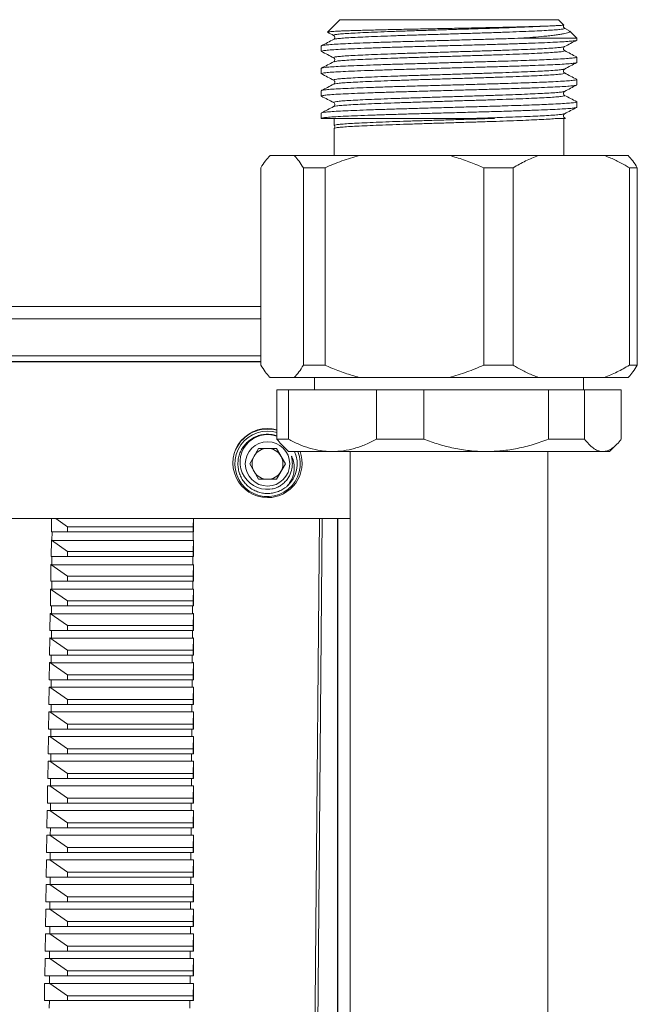
# Model space of a CAD drawing. Units: millimetres. Extents: x -625 to 900, y -944 to 1139.
# Drawn here: x 178 to 228, y 1026 to 1106 of the extents above; entities that cross this region are included whole.
import ezdxf

# ---------------------------------------------------------------- set-up
doc = ezdxf.new("R2010")
doc.units = ezdxf.units.MM

msp = doc.modelspace()

# ---------------------------------------------------------------- linework, layer by layer
at = {"color": 7, "linetype": 'Continuous', "lineweight": 18}
for p, q in [((203.6, 1106.204), (202.598, 1105.203)), ((203.901, 1106.204), (203.6, 1106.204)), ((221.3, 1106.204), (203.901, 1106.204)), ((221.731, 1105.773), (221.3, 1106.204)), ((222.159, 1105.327), (221.8, 1105.514)), ((222.8, 1104.704), (222.21, 1105.295)), ((222.8, 1104.704), (218.259, 1104.704)), ((222.8, 1104.551), (222.8, 1104.704)), ((202.1, 1104.079), (202.1, 1103.644)), ((222.8, 1102.737), (222.8, 1103.172)), ((202.1, 1102.265), (202.1, 1101.83)), ((222.8, 1100.923), (222.8, 1101.358)), ((202.1, 1100.451), (202.1, 1100.016)), ((222.8, 1099.109), (222.8, 1099.544)), ((202.1, 1098.637), (202.1, 1098.205)), ((203.15, 1098.205), (203.15, 1097.634)), ((221.75, 1095.204), (221.75, 1098.205)), ((221.886, 1098.213), (221.8, 1098.258)), ((203.15, 1097.39), (203.15, 1095.204)), ((197.95, 1095.204), (199.904, 1095.204)), ((205.18, 1095.204), (199.904, 1095.204)), ((205.18, 1095.204), (212.472, 1095.204)), ((219.68, 1095.204), (212.472, 1095.204)), ((219.68, 1095.204), (225.018, 1095.204)), ((226.95, 1095.204), (225.018, 1095.204)), ((197.205, 1078.204), (197.205, 1094.204)), ((202.401, 1094.204), (200.648, 1094.204)), ((200.648, 1094.204), (200.648, 1078.204)), ((202.401, 1078.204), (202.401, 1094.204)), ((215.252, 1094.204), (215.252, 1078.204)), ((217.645, 1094.204), (215.252, 1094.204)), ((217.645, 1078.204), (217.645, 1094.204)), ((227.053, 1094.204), (227.053, 1078.204)), ((227.694, 1094.204), (227.053, 1094.204)), ((227.694, 1078.204), (227.694, 1094.204)), ((78.545, 1082.954), (197.205, 1082.954)), ((197.205, 1081.954), (78.545, 1081.954)), ((78.545, 1078.954), (197.205, 1078.954)), ((78.545, 1078.471), (197.205, 1078.471)), ((101.538, 1078.504), (193.952, 1078.504)), ((193.952, 1078.504), (193.953, 1078.471)), ((197.205, 1078.504), (193.952, 1078.504)), ((202.401, 1078.204), (200.648, 1078.204)), ((217.645, 1078.204), (215.252, 1078.204)), ((227.694, 1078.204), (227.053, 1078.204)), ((199.904, 1077.204), (197.95, 1077.204)), ((205.18, 1077.204), (199.904, 1077.204)), ((201.55, 1077.204), (201.55, 1076.205)), ((212.472, 1077.204), (205.18, 1077.204)), ((219.68, 1077.204), (212.472, 1077.204)), ((225.018, 1077.204), (219.68, 1077.204)), ((223.35, 1076.205), (223.35, 1077.204)), ((226.95, 1077.204), (225.018, 1077.204)), ((198.507, 1072.204), (198.507, 1076.205)), ((199.433, 1076.205), (198.507, 1076.205)), ((199.433, 1076.205), (199.433, 1072.204)), ((206.572, 1076.205), (199.433, 1076.205)), ((206.572, 1072.204), (206.572, 1076.205)), ((210.406, 1076.205), (206.572, 1076.205)), ((210.406, 1076.205), (210.406, 1072.204)), ((220.515, 1076.205), (210.406, 1076.205)), ((220.515, 1072.204), (220.515, 1076.205)), ((223.422, 1076.205), (220.515, 1076.205)), ((223.422, 1076.205), (223.422, 1072.204)), ((226.393, 1076.205), (223.422, 1076.205)), ((226.393, 1072.204), (226.393, 1076.205)), ((199.433, 1072.204), (198.507, 1072.204)), ((198.884, 1071.77), (199.45, 1071.204)), ((210.406, 1072.204), (206.572, 1072.204)), ((223.422, 1072.204), (220.515, 1072.204)), ((225.45, 1071.204), (226.016, 1071.77)), ((196.302, 1070.204), (197.023, 1071.454)), ((197.023, 1071.454), (198.467, 1071.454)), ((198.467, 1071.454), (199.188, 1070.204)), ((203.003, 1071.204), (199.45, 1071.204)), ((215.46, 1071.204), (203.003, 1071.204)), ((204.45, 1071.204), (204.45, 956.204)), ((224.907, 1071.204), (215.46, 1071.204)), ((220.45, 956.204), (220.45, 1071.204)), ((225.45, 1071.204), (224.907, 1071.204)), ((197.023, 1068.954), (196.302, 1070.204)), ((199.188, 1070.204), (198.467, 1068.954)), ((198.467, 1068.954), (197.023, 1068.954)), ((78.545, 1065.771), (204.45, 1065.771)), ((180.243, 1064.705), (180.259, 1065.771)), ((181.545, 1065.104), (180.586, 1065.771)), ((191.744, 1065.771), (191.727, 1065.104)), ((191.749, 1065.771), (191.75, 1064.705)), ((202.179, 1065.771), (201.219, 956.204)), ((203.413, 956.204), (203.413, 1065.771)), ((203.445, 956.204), (203.445, 1065.771)), ((180.243, 1064.705), (181.545, 1064.705)), ((180.285, 1064.006), (180.289, 1064.705)), ((181.545, 1065.104), (181.545, 1064.705)), ((191.727, 1065.104), (181.545, 1065.104)), ((181.545, 1064.705), (191.727, 1064.705)), ((191.711, 1064.006), (191.716, 1064.705)), ((191.727, 1065.104), (191.727, 1064.705)), ((191.727, 1064.705), (191.75, 1064.705)), ((180.213, 1062.704), (180.233, 1064.016)), ((181.545, 1063.104), (180.233, 1064.016)), ((180.285, 1064.006), (191.711, 1064.006)), ((191.75, 1064.016), (191.727, 1063.104)), ((191.75, 1064.016), (191.75, 1062.704)), ((181.545, 1063.104), (181.545, 1062.704)), ((191.727, 1063.104), (181.545, 1063.104)), ((191.727, 1063.104), (191.727, 1062.704)), ((180.213, 1062.704), (181.545, 1062.704)), ((180.274, 1062.024), (180.278, 1062.704)), ((181.545, 1062.704), (191.727, 1062.704)), ((191.698, 1062.024), (191.703, 1062.704)), ((191.727, 1062.704), (191.75, 1062.704)), ((180.183, 1060.704), (180.203, 1062.037)), ((181.545, 1061.104), (180.203, 1062.037)), ((180.274, 1062.024), (191.698, 1062.024)), ((191.75, 1062.037), (191.727, 1061.104)), ((191.75, 1062.037), (191.751, 1060.704)), ((180.183, 1060.704), (181.545, 1060.704)), ((180.262, 1060.041), (180.266, 1060.704)), ((181.545, 1061.104), (181.545, 1060.704)), ((191.727, 1061.104), (181.545, 1061.104)), ((181.545, 1060.704), (191.727, 1060.704)), ((191.685, 1060.041), (191.689, 1060.704)), ((191.727, 1061.104), (191.727, 1060.704)), ((191.727, 1060.704), (191.751, 1060.704)), ((180.153, 1058.704), (180.173, 1060.057)), ((181.545, 1059.104), (180.173, 1060.057)), ((180.262, 1060.041), (191.685, 1060.041)), ((191.751, 1060.057), (191.727, 1059.104)), ((191.751, 1060.057), (191.751, 1058.704)), ((181.545, 1059.104), (181.545, 1058.704)), ((191.727, 1059.104), (181.545, 1059.104)), ((191.727, 1059.104), (191.727, 1058.704)), ((180.153, 1058.704), (181.545, 1058.704)), ((180.251, 1058.058), (180.255, 1058.704)), ((181.545, 1058.704), (191.727, 1058.704)), ((191.672, 1058.058), (191.676, 1058.704)), ((191.727, 1058.704), (191.751, 1058.704)), ((180.123, 1056.704), (180.143, 1058.078)), ((181.545, 1057.104), (180.143, 1058.078)), ((180.251, 1058.058), (191.672, 1058.058)), ((191.751, 1058.078), (191.727, 1057.104)), ((191.751, 1058.078), (191.752, 1056.704)), ((180.123, 1056.704), (181.545, 1056.704)), ((180.24, 1056.075), (180.243, 1056.704)), ((181.545, 1057.104), (181.545, 1056.704)), ((191.727, 1057.104), (181.545, 1057.104)), ((181.545, 1056.704), (191.727, 1056.704)), ((191.659, 1056.075), (191.663, 1056.704)), ((191.727, 1057.104), (191.727, 1056.704)), ((191.727, 1056.704), (191.752, 1056.704)), ((180.093, 1054.704), (180.114, 1056.099)), ((181.545, 1055.104), (180.114, 1056.099)), ((180.24, 1056.075), (191.659, 1056.075)), ((191.752, 1056.099), (191.727, 1055.104)), ((191.752, 1056.099), (191.752, 1054.704)), ((181.545, 1055.104), (181.545, 1054.704)), ((191.727, 1055.104), (181.545, 1055.104)), ((191.727, 1055.104), (191.727, 1054.704)), ((180.093, 1054.704), (181.545, 1054.704)), ((180.228, 1054.093), (180.232, 1054.704)), ((181.545, 1054.704), (191.727, 1054.704)), ((191.645, 1054.093), (191.649, 1054.704)), ((191.727, 1054.704), (191.752, 1054.704)), ((180.062, 1052.704), (180.083, 1054.105)), ((180.083, 1054.105), (180.105, 1054.105)), ((181.545, 1053.104), (180.105, 1054.105)), ((180.105, 1054.105), (180.165, 1054.105)), ((180.228, 1054.093), (191.645, 1054.093)), ((191.693, 1054.105), (191.752, 1054.105)), ((191.752, 1054.105), (191.727, 1053.104)), ((191.752, 1054.105), (191.753, 1052.704)), ((191.752, 1054.105), (191.752, 1054.105)), ((180.062, 1052.704), (181.545, 1052.704)), ((180.217, 1052.104), (180.22, 1052.704)), ((181.545, 1053.104), (181.545, 1052.704)), ((191.727, 1053.104), (181.545, 1053.104)), ((181.545, 1052.704), (191.727, 1052.704)), ((191.632, 1052.104), (191.636, 1052.704)), ((191.727, 1053.104), (191.727, 1052.704)), ((191.727, 1052.704), (191.753, 1052.704)), ((180.032, 1050.704), (180.053, 1052.104)), ((180.053, 1052.104), (180.105, 1052.104)), ((181.545, 1051.104), (180.105, 1052.104)), ((180.105, 1052.104), (191.752, 1052.104)), ((191.752, 1052.104), (191.727, 1051.104)), ((191.752, 1052.104), (191.753, 1052.104)), ((191.753, 1052.104), (191.753, 1050.704)), ((181.545, 1051.104), (181.545, 1050.704)), ((191.727, 1051.104), (181.545, 1051.104)), ((191.727, 1051.104), (191.727, 1050.704)), ((180.032, 1050.704), (181.545, 1050.704)), ((180.206, 1050.104), (180.209, 1050.704)), ((181.545, 1050.704), (191.727, 1050.704)), ((191.619, 1050.104), (191.623, 1050.704)), ((191.727, 1050.704), (191.753, 1050.704)), ((180.002, 1048.704), (180.023, 1050.104)), ((180.023, 1050.104), (180.105, 1050.104)), ((181.545, 1049.104), (180.105, 1050.104)), ((180.105, 1050.104), (191.752, 1050.104)), ((191.752, 1050.104), (191.727, 1049.104)), ((191.752, 1050.104), (191.753, 1050.104)), ((191.753, 1050.104), (191.754, 1048.704)), ((180.002, 1048.704), (181.545, 1048.704)), ((180.194, 1048.104), (180.198, 1048.704)), ((181.545, 1049.104), (181.545, 1048.704)), ((191.727, 1049.104), (181.545, 1049.104)), ((181.545, 1048.704), (191.727, 1048.704)), ((191.606, 1048.104), (191.61, 1048.704)), ((191.727, 1049.104), (191.727, 1048.704)), ((191.727, 1048.704), (191.754, 1048.704)), ((179.972, 1046.704), (179.993, 1048.104)), ((179.993, 1048.104), (180.105, 1048.104)), ((181.545, 1047.105), (180.105, 1048.104)), ((180.105, 1048.104), (191.752, 1048.104)), ((191.752, 1048.104), (191.727, 1047.105)), ((191.752, 1048.104), (191.754, 1048.104)), ((191.754, 1048.104), (191.754, 1046.704)), ((181.545, 1047.105), (181.545, 1046.704)), ((191.727, 1047.105), (181.545, 1047.105)), ((191.727, 1047.105), (191.727, 1046.704)), ((179.972, 1046.704), (181.545, 1046.704)), ((180.183, 1046.104), (180.186, 1046.704)), ((181.545, 1046.704), (191.727, 1046.704)), ((191.592, 1046.104), (191.596, 1046.704)), ((191.727, 1046.704), (191.754, 1046.704)), ((179.941, 1044.704), (179.963, 1046.104)), ((179.963, 1046.104), (180.105, 1046.104)), ((181.545, 1045.104), (180.105, 1046.104)), ((180.105, 1046.104), (191.752, 1046.104)), ((191.752, 1046.104), (191.727, 1045.104)), ((191.752, 1046.104), (191.755, 1046.104)), ((191.755, 1046.104), (191.755, 1044.704)), ((179.941, 1044.704), (181.545, 1044.704)), ((180.171, 1044.104), (180.175, 1044.704)), ((181.545, 1045.104), (181.545, 1044.704)), ((191.727, 1045.104), (181.545, 1045.104)), ((181.545, 1044.704), (191.727, 1044.704)), ((191.579, 1044.104), (191.583, 1044.704)), ((191.727, 1045.104), (191.727, 1044.704)), ((191.727, 1044.704), (191.755, 1044.704)), ((179.911, 1042.705), (179.932, 1044.104)), ((179.932, 1044.104), (180.105, 1044.104)), ((181.545, 1043.104), (180.105, 1044.104)), ((180.105, 1044.104), (191.752, 1044.104)), ((191.752, 1044.104), (191.727, 1043.104)), ((191.752, 1044.104), (191.755, 1044.104)), ((191.755, 1044.104), (191.755, 1042.705)), ((181.545, 1043.104), (181.545, 1042.705)), ((191.727, 1043.104), (181.545, 1043.104)), ((191.727, 1043.104), (191.727, 1042.705)), ((179.911, 1042.705), (181.545, 1042.705)), ((180.16, 1042.104), (180.163, 1042.705)), ((181.545, 1042.705), (191.727, 1042.705)), ((191.566, 1042.104), (191.57, 1042.705)), ((191.727, 1042.705), (191.755, 1042.705)), ((179.881, 1040.704), (179.902, 1042.104)), ((179.902, 1042.104), (180.105, 1042.104)), ((181.545, 1041.104), (180.105, 1042.104)), ((180.105, 1042.104), (191.752, 1042.104)), ((191.752, 1042.104), (191.727, 1041.104)), ((191.752, 1042.104), (191.756, 1042.104)), ((191.756, 1042.104), (191.756, 1040.704)), ((179.881, 1040.704), (181.545, 1040.704)), ((180.149, 1040.105), (180.152, 1040.704)), ((181.545, 1041.104), (181.545, 1040.704)), ((191.727, 1041.104), (181.545, 1041.104)), ((181.545, 1040.704), (191.727, 1040.704)), ((191.553, 1040.105), (191.557, 1040.704)), ((191.727, 1041.104), (191.727, 1040.704)), ((191.727, 1040.704), (191.756, 1040.704)), ((179.85, 1038.704), (179.872, 1040.105)), ((179.872, 1040.105), (180.105, 1040.105)), ((181.545, 1039.104), (180.105, 1040.105)), ((180.105, 1040.105), (191.752, 1040.105)), ((191.752, 1040.105), (191.727, 1039.104)), ((191.752, 1040.105), (191.756, 1040.105)), ((191.756, 1040.105), (191.756, 1038.704)), ((181.545, 1039.104), (181.545, 1038.704)), ((191.727, 1039.104), (181.545, 1039.104)), ((191.727, 1039.104), (191.727, 1038.704)), ((179.85, 1038.704), (181.545, 1038.704)), ((180.137, 1038.104), (180.141, 1038.704)), ((181.545, 1038.704), (191.727, 1038.704)), ((191.539, 1038.104), (191.543, 1038.704)), ((191.727, 1038.704), (191.756, 1038.704)), ((179.82, 1036.704), (179.841, 1038.104)), ((179.841, 1038.104), (180.105, 1038.104)), ((181.545, 1037.104), (180.105, 1038.104)), ((180.105, 1038.104), (191.752, 1038.104)), ((191.752, 1038.104), (191.727, 1037.104)), ((191.752, 1038.104), (191.757, 1038.104)), ((191.757, 1038.104), (191.757, 1036.704)), ((179.82, 1036.704), (181.545, 1036.704)), ((180.126, 1036.104), (180.129, 1036.704)), ((181.545, 1037.104), (181.545, 1036.704)), ((191.727, 1037.104), (181.545, 1037.104)), ((181.545, 1036.704), (191.727, 1036.704)), ((191.526, 1036.104), (191.53, 1036.704)), ((191.727, 1037.104), (191.727, 1036.704)), ((191.727, 1036.704), (191.757, 1036.704)), ((179.79, 1034.704), (179.811, 1036.104)), ((179.811, 1036.104), (180.105, 1036.104)), ((181.545, 1035.104), (180.105, 1036.104)), ((180.105, 1036.104), (191.752, 1036.104)), ((191.752, 1036.104), (191.727, 1035.104)), ((191.752, 1036.104), (191.757, 1036.104)), ((191.757, 1036.104), (191.758, 1034.704)), ((181.545, 1035.104), (181.545, 1034.704)), ((191.727, 1035.104), (181.545, 1035.104)), ((191.727, 1035.104), (191.727, 1034.704)), ((179.79, 1034.704), (181.545, 1034.704)), ((180.114, 1034.104), (180.118, 1034.704)), ((181.545, 1034.704), (191.727, 1034.704)), ((191.513, 1034.104), (191.517, 1034.704)), ((191.727, 1034.704), (191.758, 1034.704)), ((179.759, 1032.704), (179.781, 1034.104)), ((179.781, 1034.104), (180.105, 1034.104)), ((181.545, 1033.104), (180.105, 1034.104)), ((180.105, 1034.104), (191.752, 1034.104)), ((191.752, 1034.104), (191.727, 1033.104)), ((191.752, 1034.104), (191.758, 1034.104)), ((191.758, 1034.104), (191.758, 1032.704)), ((179.759, 1032.704), (181.545, 1032.704)), ((180.103, 1032.105), (180.106, 1032.704)), ((181.545, 1033.104), (181.545, 1032.704)), ((191.727, 1033.104), (181.545, 1033.104)), ((181.545, 1032.704), (191.727, 1032.704)), ((191.5, 1032.105), (191.504, 1032.704)), ((191.727, 1033.104), (191.727, 1032.704)), ((191.727, 1032.704), (191.758, 1032.704)), ((179.729, 1030.704), (179.75, 1032.105)), ((179.75, 1032.105), (180.105, 1032.105)), ((181.545, 1031.104), (180.105, 1032.105)), ((180.105, 1032.105), (191.752, 1032.105)), ((191.752, 1032.105), (191.727, 1031.104)), ((191.752, 1032.105), (191.758, 1032.105)), ((191.758, 1032.105), (191.759, 1030.704)), ((181.545, 1031.104), (181.545, 1030.704)), ((191.727, 1031.104), (181.545, 1031.104)), ((191.727, 1031.104), (191.727, 1030.704)), ((179.729, 1030.704), (181.545, 1030.704)), ((180.091, 1030.104), (180.095, 1030.704)), ((181.545, 1030.704), (191.727, 1030.704)), ((191.486, 1030.104), (191.49, 1030.704)), ((191.727, 1030.704), (191.759, 1030.704)), ((179.698, 1028.704), (179.72, 1030.104)), ((179.72, 1030.104), (180.105, 1030.104)), ((181.545, 1029.104), (180.105, 1030.104)), ((180.105, 1030.104), (191.752, 1030.104)), ((191.752, 1030.104), (191.727, 1029.104)), ((191.752, 1030.104), (191.759, 1030.104)), ((191.759, 1030.104), (191.759, 1028.704)), ((179.698, 1028.704), (181.545, 1028.704)), ((180.08, 1028.104), (180.083, 1028.704)), ((181.545, 1029.104), (181.545, 1028.704)), ((191.727, 1029.104), (181.545, 1029.104)), ((181.545, 1028.704), (191.727, 1028.704)), ((191.473, 1028.104), (191.477, 1028.704)), ((191.727, 1029.104), (191.727, 1028.704)), ((191.727, 1028.704), (191.759, 1028.704)), ((179.668, 1026.704), (179.689, 1028.104)), ((179.689, 1028.104), (180.105, 1028.104)), ((181.545, 1027.104), (180.105, 1028.104)), ((180.105, 1028.104), (191.752, 1028.104)), ((191.752, 1028.104), (191.727, 1027.104)), ((191.752, 1028.104), (191.759, 1028.104)), ((191.759, 1028.104), (191.76, 1026.704)), ((181.545, 1027.104), (181.545, 1026.704)), ((191.727, 1027.104), (181.545, 1027.104)), ((191.727, 1027.104), (191.727, 1026.704)), ((179.668, 1026.704), (181.545, 1026.704)), ((180.069, 1026.104), (180.072, 1026.704)), ((181.545, 1026.704), (191.727, 1026.704)), ((191.46, 1026.104), (191.464, 1026.704)), ((191.727, 1026.704), (191.76, 1026.704))]:
    msp.add_line(p, q, dxfattribs=at)
at = {"color": 7, "linetype": 'Continuous', "lineweight": 18, "flags": 128}
for points in [[(197.745, 1072.854), (198.149, 1072.823), (198.507, 1072.743)], [(201.002, 956.204), (201.668, 1032.775), (201.956, 1065.771)]]:
    msp.add_lwpolyline(points, dxfattribs=at)
at = {"color": 7, "linetype": 'Continuous', "lineweight": 18}
msp.add_circle((197.745, 1070.204), 1.8, dxfattribs=at)
for centre, radius, start, end in [((197.745, 1070.271), 2.8, 74.21043, 270), ((197.745, 1070.204), 2.65, 90, 22.17016), ((197.745, 1070.204), 2.827, 74.36752, 155.11095), ((197.734, 1070.359), 2.219, 69.61727, 284.29097), ((197.745, 1070.204), 1.25, 90, 150), ((197.745, 1070.204), 1.25, 30, 90), ((197.745, 1070.271), 2.8, 270, 19.47942), ((197.745, 1070.204), 2.4, 311.36888, 24.62432), ((197.745, 1070.204), 1.25, 150, 210), ((197.745, 1070.204), 1.25, 330, 30), ((197.745, 1070.204), 1.25, 210, 270), ((197.745, 1070.204), 1.25, 270, 330)]:
    msp.add_arc(centre, radius, start, end, dxfattribs=at)
for centre, major_axis, start_param, end_param in [((147.404, 1118.586), (-50.974, 50.975), 2.600766, 2.601944), ((147.404, 1118.586), (-50.974, 50.975), 2.895882, 2.897059), ((147.405, 1116.586), (-50.958, 50.959), 2.600326, 2.60192), ((147.405, 1116.586), (-50.958, 50.959), 2.895905, 2.897499), ((147.405, 1114.586), (-50.941, 50.943), 2.599886, 2.601897), ((147.405, 1114.586), (-50.941, 50.943), 2.895928, 2.89794), ((147.405, 1112.586), (-50.925, 50.927), 2.599444, 2.601874), ((147.405, 1112.586), (-50.925, 50.927), 2.895951, 2.898381), ((147.405, 1110.585), (-50.909, 50.911), 2.599002, 2.60185), ((147.405, 1110.585), (-50.909, 50.911), 2.895975, 2.898823), ((147.405, 1108.585), (-50.893, 50.894), 2.600385, 2.601827), ((147.405, 1108.585), (-50.893, 50.894), 2.895998, 2.89744)]:
    msp.add_ellipse(centre, major_axis=major_axis, ratio=0.414202, start_param=start_param, end_param=end_param, dxfattribs=at)
for points, knots in [([(220.347, 1105.688), (220.106, 1105.68), (219.618, 1105.662), (218.703, 1105.636), (217.67, 1105.609), (216.684, 1105.586), (215.802, 1105.566), (215.053, 1105.551), (214.278, 1105.535), (213.488, 1105.519), (212.694, 1105.503), (211.904, 1105.487), (211.115, 1105.471), (210.327, 1105.456), (209.546, 1105.44), (208.781, 1105.424), (208.047, 1105.409), (207.339, 1105.393), (206.66, 1105.377), (206.017, 1105.361), (205.423, 1105.344), (204.873, 1105.329), (204.372, 1105.313), (203.928, 1105.297), (203.546, 1105.282), (203.227, 1105.266), (202.971, 1105.25), (202.776, 1105.234), (202.654, 1105.218), (202.595, 1105.207), (202.6, 1105.201), (202.6, 1105.2)], [0, 0, 0, 0, 0.05274, 0.106534, 0.159271, 0.213048, 0.244795, 0.276542, 0.309203, 0.341864, 0.37368, 0.405714, 0.43764, 0.469565, 0.502404, 0.535243, 0.567416, 0.599588, 0.632673, 0.665758, 0.698306, 0.730855, 0.764347, 0.79784, 0.830351, 0.863084, 0.895595, 0.928328, 0.96095, 0.993572, 1, 1, 1, 1]), ([(220.347, 1105.688), (220.117, 1105.676), (219.655, 1105.652), (218.803, 1105.615), (217.846, 1105.576), (216.769, 1105.537), (215.596, 1105.497), (214.342, 1105.459), (213.05, 1105.418), (211.738, 1105.377), (210.442, 1105.336), (209.191, 1105.297), (208.004, 1105.258), (206.897, 1105.217), (205.895, 1105.176), (205.026, 1105.135), (204.301, 1105.097), (203.732, 1105.057), (203.325, 1105.016), (203.114, 1104.975), (203.047, 1104.946), (203.103, 1104.931), (203.111, 1104.929)], [0, 0, 0, 0, 0.049234, 0.098657, 0.148626, 0.198713, 0.251639, 0.303914, 0.356743, 0.410004, 0.463178, 0.515749, 0.568169, 0.621272, 0.674556, 0.7275, 0.77978, 0.832588, 0.885844, 0.939028, 0.991625, 1, 1, 1, 1]), ([(221.787, 1105.514), (221.795, 1105.513), (221.862, 1105.496), (221.78, 1105.467), (221.547, 1105.425), (221.125, 1105.384), (220.54, 1105.343), (219.8, 1105.304), (218.921, 1105.265), (217.912, 1105.224), (216.793, 1105.183), (215.596, 1105.142), (214.342, 1105.104), (213.05, 1105.064), (211.738, 1105.023), (210.442, 1104.982), (209.191, 1104.942), (208.004, 1104.903), (206.897, 1104.862), (205.895, 1104.821), (205.025, 1104.781), (204.301, 1104.742), (203.729, 1104.702), (203.336, 1104.661), (203.132, 1104.629), (203.122, 1104.612), (203.119, 1104.608)], [0, 0, 0, 0, 0.006272, 0.055247, 0.099528, 0.144158, 0.188701, 0.232727, 0.276667, 0.321171, 0.365813, 0.410158, 0.453957, 0.498221, 0.542846, 0.587398, 0.631446, 0.675367, 0.71986, 0.764504, 0.808864, 0.852668, 0.896914, 0.941535, 0.986095, 1, 1, 1, 1]), ([(218.259, 1104.704), (218.594, 1104.73), (219.269, 1104.782), (220.031, 1104.849), (220.613, 1104.907), (221.045, 1104.956), (221.418, 1105.007), (221.723, 1105.059), (221.957, 1105.111), (222.121, 1105.161), (222.214, 1105.212), (222.245, 1105.255), (222.216, 1105.281), (222.206, 1105.291)], [0, 0, 0, 0, 0.132587, 0.267326, 0.352329, 0.437328, 0.524804, 0.612281, 0.69689, 0.782092, 0.866248, 0.950989, 1, 1, 1, 1]), ([(221.726, 1105.768), (221.722, 1105.766), (221.713, 1105.761), (221.62, 1105.752), (221.46, 1105.74), (221.208, 1105.726), (220.855, 1105.709), (220.517, 1105.695), (220.347, 1105.688)], [0, 0, 0, 0, 0.1157032, 0.27185, 0.4325314, 0.593216, 0.7954185, 1, 1, 1, 1]), ([(221.8, 1105.514), (221.78, 1105.528), (221.74, 1105.555), (221.695, 1105.662), (221.72, 1105.732), (221.732, 1105.767)], [0, 0, 0, 0, 0.323687, 0.661736, 1, 1, 1, 1]), ([(202.106, 1103.644), (202.104, 1103.645), (202.071, 1103.659), (202.202, 1103.688), (202.528, 1103.731), (203.085, 1103.774), (203.83, 1103.815), (204.756, 1103.856), (205.835, 1103.898), (207.033, 1103.94), (208.311, 1103.98), (209.667, 1104.018), (211.081, 1104.059), (212.529, 1104.1), (213.969, 1104.141), (215.375, 1104.18), (216.725, 1104.219), (218, 1104.26), (219.168, 1104.301), (220.199, 1104.341), (221.08, 1104.38), (221.797, 1104.421), (222.339, 1104.462), (222.671, 1104.502), (222.815, 1104.531), (222.787, 1104.548), (222.782, 1104.551)], [0, 0, 0, 0, 0.003236, 0.049454, 0.096032, 0.142475, 0.188308, 0.234305, 0.280819, 0.325425, 0.36962, 0.41344, 0.457839, 0.502486, 0.546946, 0.590821, 0.634924, 0.679498, 0.724109, 0.768323, 0.812135, 0.85652, 0.901166, 0.945638, 0.989528, 1, 1, 1, 1]), ([(203.1, 1104.607), (202.935, 1104.522), (202.607, 1104.35), (202.279, 1104.179), (202.114, 1104.094)], [0, 0, 0, 0, 0.49997, 1, 1, 1, 1]), ([(218.259, 1104.704), (217.921, 1104.693), (217.176, 1104.668), (215.926, 1104.63), (214.542, 1104.592), (213.113, 1104.551), (211.663, 1104.51), (210.231, 1104.469), (208.849, 1104.43), (207.537, 1104.391), (206.314, 1104.35), (205.207, 1104.309), (204.246, 1104.269), (203.445, 1104.23), (202.814, 1104.19), (202.374, 1104.149), (202.128, 1104.111), (202.122, 1104.088), (202.119, 1104.079)], [0, 0, 0, 0, 0.053441, 0.117731, 0.18123, 0.245403, 0.3101, 0.37469, 0.43855, 0.502226, 0.56673, 0.631454, 0.695767, 0.759272, 0.823419, 0.888109, 0.952712, 1, 1, 1, 1]), ([(202.603, 1105.188), (202.604, 1105.187), (202.77, 1105.101), (202.935, 1105.015), (203.099, 1104.929)], [0, 0, 0, 0, 0.006791, 1, 1, 1, 1]), ([(203.099, 1104.929), (203.124, 1104.911), (203.173, 1104.875), (203.203, 1104.753), (203.16, 1104.649), (203.12, 1104.621), (203.1, 1104.607)], [0, 0, 0, 0, 0.260021, 0.515761, 0.763145, 1, 1, 1, 1]), ([(221.8, 1104.022), (221.964, 1104.108), (222.293, 1104.279), (222.621, 1104.45), (222.785, 1104.536)], [0, 0, 0, 0, 0.499967, 1, 1, 1, 1]), ([(221.775, 1104.022), (221.77, 1104.016), (221.751, 1103.996), (221.503, 1103.961), (221.041, 1103.918), (220.404, 1103.876), (219.65, 1103.838), (218.804, 1103.801), (217.846, 1103.762), (216.769, 1103.723), (215.596, 1103.683), (214.342, 1103.645), (213.05, 1103.604), (211.738, 1103.563), (210.442, 1103.522), (209.191, 1103.483), (208.004, 1103.444), (206.897, 1103.403), (205.895, 1103.362), (205.026, 1103.321), (204.301, 1103.283), (203.732, 1103.243), (203.325, 1103.202), (203.114, 1103.161), (203.047, 1103.132), (203.103, 1103.117), (203.111, 1103.115)], [0, 0, 0, 0, 0.020078, 0.067269, 0.114801, 0.16215, 0.2034, 0.24481, 0.286676, 0.328641, 0.372985, 0.416784, 0.461047, 0.505672, 0.550223, 0.59427, 0.63819, 0.682683, 0.727327, 0.771686, 0.815489, 0.859734, 0.904355, 0.948915, 0.992983, 1, 1, 1, 1]), ([(221.787, 1103.7), (221.795, 1103.699), (221.862, 1103.682), (221.78, 1103.653), (221.547, 1103.611), (221.125, 1103.57), (220.54, 1103.529), (219.8, 1103.49), (218.921, 1103.451), (217.912, 1103.41), (216.793, 1103.369), (215.596, 1103.328), (214.342, 1103.29), (213.05, 1103.25), (211.738, 1103.208), (210.442, 1103.168), (209.191, 1103.128), (208.004, 1103.089), (206.897, 1103.048), (205.895, 1103.007), (205.025, 1102.967), (204.301, 1102.928), (203.729, 1102.888), (203.336, 1102.847), (203.132, 1102.815), (203.122, 1102.798), (203.119, 1102.794)], [0, 0, 0, 0, 0.006272, 0.055247, 0.099528, 0.144158, 0.188701, 0.232727, 0.276667, 0.321171, 0.365813, 0.410158, 0.453957, 0.498221, 0.542846, 0.587398, 0.631446, 0.675367, 0.71986, 0.764504, 0.808864, 0.852668, 0.896914, 0.941535, 0.986095, 1, 1, 1, 1]), ([(221.8, 1103.7), (221.78, 1103.714), (221.739, 1103.742), (221.696, 1103.846), (221.726, 1103.968), (221.775, 1104.004), (221.8, 1104.022)], [0, 0, 0, 0, 0.2368655, 0.484241, 0.7399763, 1, 1, 1, 1]), ([(222.785, 1103.187), (222.621, 1103.272), (222.292, 1103.443), (221.964, 1103.615), (221.8, 1103.7)], [0, 0, 0, 0, 0.500027, 1, 1, 1, 1]), ([(202.114, 1103.629), (202.278, 1103.543), (202.607, 1103.372), (202.935, 1103.201), (203.099, 1103.115)], [0, 0, 0, 0, 0.500034, 1, 1, 1, 1]), ([(222.779, 1103.172), (222.778, 1103.163), (222.777, 1103.141), (222.546, 1103.105), (222.12, 1103.064), (221.497, 1103.023), (220.764, 1102.986), (219.974, 1102.953), (219.164, 1102.922), (218.251, 1102.89), (217.172, 1102.854), (215.927, 1102.816), (214.541, 1102.778), (213.113, 1102.737), (211.663, 1102.696), (210.231, 1102.655), (208.849, 1102.616), (207.537, 1102.577), (206.314, 1102.536), (205.207, 1102.495), (204.246, 1102.455), (203.445, 1102.416), (202.814, 1102.376), (202.374, 1102.335), (202.128, 1102.297), (202.122, 1102.274), (202.119, 1102.265)], [0, 0, 0, 0, 0.030045, 0.074232, 0.118832, 0.163411, 0.207536, 0.241454, 0.275764, 0.310314, 0.347172, 0.391512, 0.435306, 0.479565, 0.524186, 0.568733, 0.612776, 0.656692, 0.70118, 0.745819, 0.790175, 0.833973, 0.878215, 0.92283, 0.967386, 1, 1, 1, 1]), ([(203.099, 1103.115), (203.124, 1103.097), (203.173, 1103.061), (203.203, 1102.939), (203.16, 1102.835), (203.12, 1102.807), (203.1, 1102.793)], [0, 0, 0, 0, 0.260021, 0.51576, 0.763148, 1, 1, 1, 1]), ([(202.106, 1101.83), (202.104, 1101.831), (202.071, 1101.845), (202.202, 1101.874), (202.528, 1101.917), (203.085, 1101.96), (203.83, 1102.001), (204.756, 1102.042), (205.835, 1102.084), (207.033, 1102.126), (208.311, 1102.166), (209.667, 1102.204), (211.081, 1102.245), (212.529, 1102.286), (213.969, 1102.327), (215.375, 1102.366), (216.725, 1102.405), (218, 1102.446), (219.168, 1102.487), (220.199, 1102.527), (221.08, 1102.566), (221.797, 1102.606), (222.339, 1102.648), (222.671, 1102.688), (222.815, 1102.717), (222.787, 1102.734), (222.782, 1102.737)], [0, 0, 0, 0, 0.003236, 0.049454, 0.096032, 0.142475, 0.188308, 0.234305, 0.280819, 0.325424, 0.36962, 0.41344, 0.457839, 0.502486, 0.546946, 0.590821, 0.634924, 0.679498, 0.724109, 0.768323, 0.812135, 0.85652, 0.901166, 0.945638, 0.989528, 1, 1, 1, 1]), ([(203.1, 1102.793), (202.935, 1102.708), (202.607, 1102.537), (202.279, 1102.365), (202.114, 1102.28)], [0, 0, 0, 0, 0.499967, 1, 1, 1, 1]), ([(221.775, 1102.208), (221.77, 1102.202), (221.751, 1102.182), (221.503, 1102.147), (221.041, 1102.104), (220.404, 1102.062), (219.65, 1102.024), (218.804, 1101.987), (217.846, 1101.948), (216.769, 1101.909), (215.596, 1101.869), (214.342, 1101.831), (213.05, 1101.79), (211.738, 1101.749), (210.442, 1101.708), (209.191, 1101.669), (208.004, 1101.63), (206.897, 1101.589), (205.895, 1101.548), (205.026, 1101.507), (204.301, 1101.469), (203.732, 1101.429), (203.325, 1101.388), (203.114, 1101.347), (203.047, 1101.318), (203.103, 1101.303), (203.111, 1101.301)], [0, 0, 0, 0, 0.020078, 0.067269, 0.114801, 0.16215, 0.2034, 0.24481, 0.286676, 0.328641, 0.372985, 0.416784, 0.461047, 0.505672, 0.550223, 0.59427, 0.63819, 0.682683, 0.727327, 0.771686, 0.815489, 0.859734, 0.904355, 0.948915, 0.992983, 1, 1, 1, 1]), ([(221.8, 1101.886), (221.78, 1101.9), (221.739, 1101.928), (221.696, 1102.032), (221.726, 1102.154), (221.775, 1102.19), (221.8, 1102.208)], [0, 0, 0, 0, 0.2368679, 0.4842391, 0.7399791, 1, 1, 1, 1]), ([(221.8, 1102.208), (221.964, 1102.294), (222.293, 1102.465), (222.621, 1102.636), (222.785, 1102.722)], [0, 0, 0, 0, 0.499974, 1, 1, 1, 1]), ([(202.114, 1101.815), (202.278, 1101.729), (202.607, 1101.558), (202.935, 1101.387), (203.099, 1101.301)], [0, 0, 0, 0, 0.500028, 1, 1, 1, 1]), ([(222.779, 1101.358), (222.778, 1101.349), (222.777, 1101.327), (222.546, 1101.291), (222.12, 1101.25), (221.497, 1101.209), (220.764, 1101.172), (219.974, 1101.139), (219.164, 1101.108), (218.251, 1101.076), (217.172, 1101.04), (215.927, 1101.002), (214.541, 1100.964), (213.113, 1100.923), (211.663, 1100.882), (210.231, 1100.841), (208.849, 1100.802), (207.537, 1100.763), (206.314, 1100.722), (205.207, 1100.681), (204.246, 1100.641), (203.445, 1100.602), (202.814, 1100.562), (202.374, 1100.521), (202.128, 1100.483), (202.122, 1100.46), (202.119, 1100.451)], [0, 0, 0, 0, 0.030045, 0.074232, 0.118832, 0.163411, 0.207536, 0.241454, 0.275764, 0.310314, 0.347172, 0.391512, 0.435306, 0.479565, 0.524186, 0.568733, 0.612776, 0.656692, 0.70118, 0.745819, 0.790175, 0.833973, 0.878215, 0.92283, 0.967386, 1, 1, 1, 1]), ([(203.099, 1101.301), (203.124, 1101.283), (203.173, 1101.247), (203.203, 1101.125), (203.16, 1101.021), (203.12, 1100.993), (203.1, 1100.979)], [0, 0, 0, 0, 0.260021, 0.515761, 0.763145, 1, 1, 1, 1]), ([(221.787, 1101.886), (221.795, 1101.885), (221.862, 1101.868), (221.78, 1101.839), (221.547, 1101.797), (221.125, 1101.756), (220.54, 1101.715), (219.8, 1101.676), (218.921, 1101.637), (217.912, 1101.596), (216.793, 1101.555), (215.596, 1101.514), (214.342, 1101.476), (213.05, 1101.436), (211.738, 1101.395), (210.442, 1101.354), (209.191, 1101.314), (208.004, 1101.275), (206.897, 1101.234), (205.895, 1101.193), (205.025, 1101.153), (204.301, 1101.114), (203.729, 1101.074), (203.336, 1101.033), (203.132, 1101.001), (203.122, 1100.984), (203.119, 1100.98)], [0, 0, 0, 0, 0.0062716, 0.0552475, 0.0995284, 0.1441577, 0.188701, 0.2327271, 0.2766672, 0.3211709, 0.3658132, 0.4101582, 0.453957, 0.4982208, 0.5428463, 0.5873984, 0.6314459, 0.6753669, 0.7198597, 0.7645045, 0.8088641, 0.8526675, 0.8969137, 0.9415349, 0.9860955, 1, 1, 1, 1]), ([(222.785, 1101.373), (222.621, 1101.458), (222.292, 1101.63), (221.964, 1101.801), (221.8, 1101.886)], [0, 0, 0, 0, 0.50003, 1, 1, 1, 1]), ([(202.106, 1100.016), (202.104, 1100.017), (202.071, 1100.031), (202.202, 1100.06), (202.528, 1100.103), (203.085, 1100.146), (203.83, 1100.187), (204.756, 1100.228), (205.835, 1100.27), (207.033, 1100.312), (208.311, 1100.352), (209.667, 1100.39), (211.081, 1100.431), (212.529, 1100.472), (213.969, 1100.513), (215.375, 1100.552), (216.725, 1100.591), (218, 1100.632), (219.168, 1100.673), (220.199, 1100.713), (221.08, 1100.752), (221.797, 1100.793), (222.339, 1100.834), (222.671, 1100.874), (222.815, 1100.903), (222.787, 1100.92), (222.782, 1100.923)], [0, 0, 0, 0, 0.003236, 0.049454, 0.096032, 0.142475, 0.188308, 0.234305, 0.280819, 0.325424, 0.36962, 0.41344, 0.457839, 0.502486, 0.546946, 0.590821, 0.634924, 0.679498, 0.724109, 0.768323, 0.812135, 0.85652, 0.901166, 0.945638, 0.989528, 1, 1, 1, 1]), ([(203.1, 1100.979), (202.935, 1100.894), (202.607, 1100.722), (202.279, 1100.551), (202.114, 1100.466)], [0, 0, 0, 0, 0.49997, 1, 1, 1, 1]), ([(221.8, 1100.394), (221.964, 1100.48), (222.293, 1100.651), (222.621, 1100.822), (222.785, 1100.908)], [0, 0, 0, 0, 0.499967, 1, 1, 1, 1]), ([(202.114, 1100.001), (202.278, 1099.915), (202.607, 1099.744), (202.935, 1099.573), (203.099, 1099.487)], [0, 0, 0, 0, 0.500034, 1, 1, 1, 1]), ([(221.775, 1100.394), (221.77, 1100.388), (221.751, 1100.368), (221.503, 1100.333), (221.041, 1100.29), (220.404, 1100.248), (219.65, 1100.21), (218.804, 1100.173), (217.846, 1100.134), (216.769, 1100.095), (215.596, 1100.055), (214.342, 1100.017), (213.05, 1099.976), (211.738, 1099.935), (210.442, 1099.894), (209.191, 1099.855), (208.004, 1099.816), (206.897, 1099.775), (205.895, 1099.734), (205.026, 1099.693), (204.301, 1099.655), (203.732, 1099.615), (203.325, 1099.574), (203.114, 1099.533), (203.047, 1099.504), (203.103, 1099.489), (203.111, 1099.487)], [0, 0, 0, 0, 0.020078, 0.067269, 0.114801, 0.16215, 0.2034, 0.24481, 0.286676, 0.328641, 0.372985, 0.416784, 0.461047, 0.505672, 0.550223, 0.59427, 0.63819, 0.682683, 0.727327, 0.771686, 0.815489, 0.859734, 0.904355, 0.948915, 0.992983, 1, 1, 1, 1]), ([(221.787, 1100.072), (221.795, 1100.071), (221.862, 1100.054), (221.78, 1100.025), (221.547, 1099.983), (221.125, 1099.942), (220.54, 1099.901), (219.8, 1099.862), (218.921, 1099.823), (217.912, 1099.782), (216.793, 1099.741), (215.596, 1099.7), (214.342, 1099.662), (213.05, 1099.622), (211.738, 1099.58), (210.442, 1099.54), (209.191, 1099.5), (208.004, 1099.461), (206.897, 1099.42), (205.895, 1099.379), (205.025, 1099.339), (204.301, 1099.3), (203.729, 1099.26), (203.336, 1099.219), (203.132, 1099.187), (203.122, 1099.17), (203.119, 1099.166)], [0, 0, 0, 0, 0.0062716, 0.0552475, 0.0995284, 0.1441577, 0.188701, 0.2327271, 0.2766672, 0.3211709, 0.3658132, 0.4101582, 0.453957, 0.4982208, 0.5428463, 0.5873984, 0.6314459, 0.6753669, 0.7198597, 0.7645045, 0.8088641, 0.8526675, 0.8969137, 0.9415349, 0.9860955, 1, 1, 1, 1]), ([(221.8, 1100.072), (221.78, 1100.086), (221.739, 1100.113), (221.696, 1100.218), (221.726, 1100.34), (221.775, 1100.376), (221.8, 1100.394)], [0, 0, 0, 0, 0.2368655, 0.484241, 0.7399763, 1, 1, 1, 1]), ([(222.785, 1099.559), (222.621, 1099.644), (222.292, 1099.815), (221.964, 1099.987), (221.8, 1100.072)], [0, 0, 0, 0, 0.500027, 1, 1, 1, 1]), ([(202.1, 1098.205), (202.126, 1098.218), (202.179, 1098.246), (202.534, 1098.289), (203.083, 1098.332), (203.83, 1098.373), (204.756, 1098.414), (205.835, 1098.456), (207.033, 1098.498), (208.311, 1098.538), (209.667, 1098.576), (211.081, 1098.617), (212.529, 1098.658), (213.969, 1098.699), (215.375, 1098.738), (216.725, 1098.777), (218, 1098.818), (219.168, 1098.859), (220.199, 1098.899), (221.08, 1098.938), (221.797, 1098.978), (222.339, 1099.02), (222.671, 1099.06), (222.815, 1099.089), (222.787, 1099.106), (222.782, 1099.109)], [0, 0, 0, 0, 0.046369, 0.093097, 0.139691, 0.185672, 0.231819, 0.278484, 0.323235, 0.367574, 0.411536, 0.456078, 0.500871, 0.545475, 0.589492, 0.633739, 0.678457, 0.723213, 0.767571, 0.811525, 0.856054, 0.900845, 0.945461, 0.989494, 1, 1, 1, 1]), ([(203.1, 1099.165), (202.935, 1099.08), (202.607, 1098.909), (202.279, 1098.737), (202.114, 1098.652)], [0, 0, 0, 0, 0.49997, 1, 1, 1, 1]), ([(222.779, 1099.544), (222.778, 1099.535), (222.777, 1099.513), (222.546, 1099.477), (222.12, 1099.436), (221.497, 1099.395), (220.764, 1099.358), (219.974, 1099.325), (219.164, 1099.294), (218.251, 1099.262), (217.172, 1099.226), (215.927, 1099.188), (214.541, 1099.15), (213.113, 1099.109), (211.663, 1099.068), (210.231, 1099.027), (208.849, 1098.988), (207.537, 1098.949), (206.314, 1098.908), (205.207, 1098.867), (204.246, 1098.827), (203.445, 1098.788), (202.814, 1098.748), (202.374, 1098.707), (202.128, 1098.669), (202.122, 1098.646), (202.119, 1098.637)], [0, 0, 0, 0, 0.030045, 0.074232, 0.118832, 0.163411, 0.207536, 0.241454, 0.275764, 0.310314, 0.347172, 0.391512, 0.435306, 0.479565, 0.524186, 0.568733, 0.612776, 0.656692, 0.70118, 0.745819, 0.790175, 0.833973, 0.878215, 0.92283, 0.967386, 1, 1, 1, 1]), ([(203.099, 1099.487), (203.124, 1099.469), (203.173, 1099.433), (203.203, 1099.311), (203.16, 1099.207), (203.12, 1099.179), (203.1, 1099.165)], [0, 0, 0, 0, 0.260021, 0.51576, 0.763148, 1, 1, 1, 1]), ([(221.8, 1098.58), (221.964, 1098.666), (222.293, 1098.837), (222.621, 1099.008), (222.785, 1099.094)], [0, 0, 0, 0, 0.499974, 1, 1, 1, 1]), ([(202.1, 1098.205), (202.106, 1098.205), (202.138, 1098.205), (202.261, 1098.205), (202.55, 1098.205), (202.962, 1098.205), (203.493, 1098.205), (204.134, 1098.205), (204.876, 1098.205), (205.713, 1098.205), (206.627, 1098.205), (207.605, 1098.205), (208.633, 1098.205), (209.696, 1098.205), (210.782, 1098.205), (211.875, 1098.205), (212.961, 1098.205), (213.806, 1098.205), (214.282, 1098.205), (214.408, 1098.205)], [0, 0, 0, 0, 0.01366, 0.07915, 0.144848, 0.210338, 0.27585, 0.341569, 0.407064, 0.471735, 0.536622, 0.601294, 0.664576, 0.728059, 0.791324, 0.853361, 0.915602, 0.977639, 1, 1, 1, 1]), ([(203.163, 1097.399), (203.161, 1097.401), (203.148, 1097.415), (203.292, 1097.444), (203.607, 1097.485), (204.112, 1097.526), (204.77, 1097.564), (205.577, 1097.604), (206.521, 1097.645), (207.582, 1097.686), (208.731, 1097.726), (209.949, 1097.765), (211.22, 1097.805), (212.521, 1097.846), (213.815, 1097.887), (215.073, 1097.926), (216.277, 1097.965), (217.41, 1098.006), (218.449, 1098.046), (219.37, 1098.086), (220.157, 1098.124), (220.814, 1098.164), (221.118, 1098.191), (221.27, 1098.205)], [0, 0, 0, 0, 0.004969, 0.055038, 0.105373, 0.155483, 0.204931, 0.254674, 0.304934, 0.355221, 0.405047, 0.454449, 0.504503, 0.554837, 0.604961, 0.654424, 0.703534, 0.753167, 0.802853, 0.85212, 0.900895, 0.950286, 1, 1, 1, 1]), ([(216.121, 1098.205), (215.772, 1098.193), (215.026, 1098.168), (213.814, 1098.131), (212.521, 1098.09), (211.22, 1098.049), (209.949, 1098.009), (208.731, 1097.97), (207.582, 1097.93), (206.521, 1097.889), (205.577, 1097.848), (204.77, 1097.808), (204.112, 1097.77), (203.609, 1097.729), (203.288, 1097.688), (203.142, 1097.656), (203.164, 1097.639), (203.169, 1097.634)], [0, 0, 0, 0, 0.060939, 0.130672, 0.201335, 0.272297, 0.342862, 0.412508, 0.482751, 0.553646, 0.624501, 0.69463, 0.764341, 0.834984, 0.905947, 0.976534, 1, 1, 1, 1]), ([(221.775, 1098.58), (221.77, 1098.574), (221.751, 1098.554), (221.503, 1098.519), (221.041, 1098.476), (220.404, 1098.434), (219.65, 1098.396), (218.804, 1098.359), (217.846, 1098.32), (216.769, 1098.281), (215.619, 1098.242), (214.802, 1098.217), (214.408, 1098.205)], [0, 0, 0, 0, 0.048442, 0.162303, 0.276986, 0.391225, 0.490752, 0.590662, 0.691674, 0.792926, 0.899917, 1, 1, 1, 1]), ([(214.408, 1098.205), (214.536, 1098.205), (215.121, 1098.205), (215.682, 1098.205), (216.121, 1098.205)], [0, 0, 0, 0, 0.21952, 1, 1, 1, 1]), ([(221.27, 1098.205), (221.364, 1098.205), (221.554, 1098.205), (221.674, 1098.205), (221.735, 1098.205)], [0, 0, 0, 0, 0.4983489, 1, 1, 1, 1]), ([(221.8, 1098.258), (221.78, 1098.272), (221.739, 1098.3), (221.696, 1098.404), (221.726, 1098.526), (221.775, 1098.562), (221.8, 1098.58)], [0, 0, 0, 0, 0.2368679, 0.4842391, 0.7399791, 1, 1, 1, 1]), ([(221.787, 1098.258), (221.795, 1098.257), (221.862, 1098.24), (221.807, 1098.222), (221.741, 1098.206), (221.735, 1098.205)], [0, 0, 0, 0, 0.1035481, 0.9121759, 1, 1, 1, 1]), ([(221.735, 1098.205), (221.809, 1098.205), (221.91, 1098.205), (221.888, 1098.205), (221.882, 1098.205)], [0, 0, 0, 0, 0.7291066, 1, 1, 1, 1]), ([(203.161, 1097.612), (203.163, 1097.61), (203.187, 1097.588), (203.2, 1097.497), (203.174, 1097.417), (203.152, 1097.398), (203.15, 1097.397)], [0, 0, 0, 0, 0.034418, 0.50233, 0.954953, 1, 1, 1, 1]), ([(197.205, 1094.204), (197.326, 1094.398), (197.57, 1094.785), (197.823, 1095.065), (197.95, 1095.204)], [0, 0, 0, 0, 0.498663, 1, 1, 1, 1]), ([(199.904, 1095.204), (199.916, 1095.192), (200.05, 1095.056), (200.301, 1094.753), (200.532, 1094.388), (200.648, 1094.204)], [0, 0, 0, 0, 0.050001, 0.523734, 1, 1, 1, 1]), ([(202.401, 1094.204), (202.854, 1094.398), (203.762, 1094.785), (204.706, 1095.065), (205.18, 1095.204)], [0, 0, 0, 0, 0.498665, 1, 1, 1, 1]), ([(212.472, 1095.204), (212.86, 1095.091), (213.636, 1094.863), (214.557, 1094.507), (215.091, 1094.275), (215.252, 1094.204)], [0, 0, 0, 0, 0.410135, 0.822029, 1, 1, 1, 1]), ([(217.645, 1094.204), (217.977, 1094.398), (218.642, 1094.785), (219.333, 1095.065), (219.68, 1095.204)], [0, 0, 0, 0, 0.498666, 1, 1, 1, 1]), ([(225.018, 1095.204), (225.302, 1095.091), (225.871, 1094.863), (226.544, 1094.507), (226.935, 1094.275), (227.053, 1094.204)], [0, 0, 0, 0, 0.410137, 0.822028, 1, 1, 1, 1]), ([(227.694, 1094.204), (227.573, 1094.398), (227.33, 1094.785), (227.077, 1095.065), (226.95, 1095.204)], [0, 0, 0, 0, 0.498663, 1, 1, 1, 1]), ([(197.95, 1077.204), (197.937, 1077.217), (197.804, 1077.353), (197.552, 1077.656), (197.321, 1078.021), (197.205, 1078.204)], [0, 0, 0, 0, 0.0500006, 0.5237386, 1, 1, 1, 1]), ([(200.648, 1078.204), (200.527, 1078.011), (200.284, 1077.624), (200.031, 1077.344), (199.904, 1077.204)], [0, 0, 0, 0, 0.498666, 1, 1, 1, 1]), ([(205.18, 1077.204), (204.792, 1077.318), (204.016, 1077.546), (203.095, 1077.902), (202.562, 1078.134), (202.401, 1078.204)], [0, 0, 0, 0, 0.4101358, 0.8220304, 1, 1, 1, 1]), ([(215.252, 1078.204), (214.799, 1078.011), (213.891, 1077.624), (212.946, 1077.344), (212.472, 1077.204)], [0, 0, 0, 0, 0.498664, 1, 1, 1, 1]), ([(219.68, 1077.204), (219.396, 1077.318), (218.828, 1077.546), (218.154, 1077.902), (217.763, 1078.134), (217.645, 1078.204)], [0, 0, 0, 0, 0.410139, 0.822029, 1, 1, 1, 1]), ([(227.053, 1078.204), (226.721, 1078.011), (226.057, 1077.624), (225.365, 1077.344), (225.018, 1077.204)], [0, 0, 0, 0, 0.498664, 1, 1, 1, 1]), ([(226.95, 1077.204), (226.962, 1077.217), (227.096, 1077.353), (227.347, 1077.656), (227.578, 1078.021), (227.694, 1078.204)], [0, 0, 0, 0, 0.050001, 0.523738, 1, 1, 1, 1]), ([(199.331, 1068.403), (199.272, 1068.354), (199.111, 1068.22), (198.811, 1068.042), (198.434, 1067.894), (198.034, 1067.81), (197.629, 1067.796), (197.224, 1067.85), (196.838, 1067.97), (196.473, 1068.156), (196.148, 1068.397), (195.866, 1068.693), (195.64, 1069.029), (195.471, 1069.401), (195.369, 1069.793), (195.333, 1070.2), (195.367, 1070.604), (195.468, 1071), (195.633, 1071.369), (195.861, 1071.709), (196.139, 1072.003), (196.466, 1072.249), (196.826, 1072.434), (197.216, 1072.557), (197.617, 1072.613), (198.024, 1072.596), (198.324, 1072.548), (198.479, 1072.485), (198.507, 1072.474)], [0, 0, 0, 0, 0.02291, 0.0626744, 0.1035909, 0.1433549, 0.1842722, 0.2240302, 0.2649415, 0.3047018, 0.3456157, 0.3853773, 0.4262917, 0.466049, 0.5069605, 0.546725, 0.5876452, 0.6274017, 0.6683121, 0.7080771, 0.7489965, 0.788755, 0.8296658, 0.8694269, 0.9103408, 0.9501021, 0.9910162, 1, 1, 1, 1]), ([(198.885, 1071.772), (198.878, 1071.779), (198.749, 1071.889), (198.624, 1072.052), (198.507, 1072.204)], [0, 0, 0, 0, 0.061236, 1, 1, 1, 1]), ([(199.433, 1072.204), (199.714, 1072.062), (200.274, 1071.777), (201.149, 1071.462), (202.048, 1071.257), (202.672, 1071.205), (202.99, 1071.205), (203.003, 1071.204)], [0, 0, 0, 0, 0.243835, 0.487601, 0.738732, 0.989812, 1, 1, 1, 1]), ([(203.003, 1071.204), (203.302, 1071.217), (203.901, 1071.243), (204.8, 1071.447), (205.695, 1071.759), (206.28, 1072.056), (206.572, 1072.204)], [0, 0, 0, 0, 0.245719, 0.491482, 0.745699, 1, 1, 1, 1]), ([(210.406, 1072.204), (210.803, 1072.062), (211.597, 1071.777), (212.836, 1071.462), (214.108, 1071.257), (214.992, 1071.205), (215.443, 1071.205), (215.46, 1071.204)], [0, 0, 0, 0, 0.243834, 0.487599, 0.738731, 0.989812, 1, 1, 1, 1]), ([(215.46, 1071.204), (215.884, 1071.217), (216.732, 1071.243), (218.006, 1071.447), (219.273, 1071.759), (220.101, 1072.056), (220.515, 1072.204)], [0, 0, 0, 0, 0.2457182, 0.4914807, 0.7456997, 1, 1, 1, 1]), ([(223.422, 1072.204), (223.536, 1072.065), (223.765, 1071.785), (224.121, 1071.474), (224.486, 1071.267), (224.751, 1071.207), (224.891, 1071.205), (224.907, 1071.204)], [0, 0, 0, 0, 0.238774, 0.477479, 0.723038, 0.968548, 1, 1, 1, 1]), ([(224.907, 1071.204), (225.024, 1071.216), (225.258, 1071.239), (225.61, 1071.418), (225.959, 1071.699), (226.22, 1071.984), (226.363, 1072.167), (226.393, 1072.204)], [0, 0, 0, 0, 0.230854, 0.461743, 0.699767, 0.937855, 1, 1, 1, 1]), ([(198.282, 1068.208), (198.354, 1068.234), (198.537, 1068.297), (198.814, 1068.449), (199.094, 1068.667), (199.336, 1068.933), (199.574, 1069.308), (199.723, 1069.746), (199.764, 1070.191), (199.743, 1070.487), (199.711, 1070.672), (199.695, 1070.756), (199.691, 1070.789), (199.69, 1070.802), (199.69, 1070.809), (199.69, 1070.814), (199.692, 1070.817), (199.693, 1070.818), (199.694, 1070.819), (199.696, 1070.818), (199.699, 1070.816), (199.709, 1070.805), (199.738, 1070.753), (199.829, 1070.528), (199.911, 1070.177), (199.914, 1069.736), (199.853, 1069.359), (199.727, 1068.996), (199.553, 1068.673), (199.401, 1068.488), (199.331, 1068.403)], [0, 0, 0, 0, 0.039097, 0.098584, 0.159796, 0.21929, 0.280573, 0.384938, 0.450808, 0.507308, 0.535495, 0.546453, 0.550864, 0.552311, 0.55342, 0.554535, 0.55503, 0.555359, 0.555692, 0.55599, 0.556533, 0.558013, 0.563969, 0.587581, 0.682528, 0.746899, 0.81314, 0.877512, 0.943751, 1, 1, 1, 1]), ([(198.282, 1068.208), (198.236, 1068.195), (198.182, 1068.179), (198.126, 1068.175), (198.117, 1068.174)], [0, 0, 0, 0, 0.840124, 1, 1, 1, 1])]:
    msp.add_open_spline(points, degree=3, knots=knots, dxfattribs=at)

doc.saveas('drawing.dxf')
